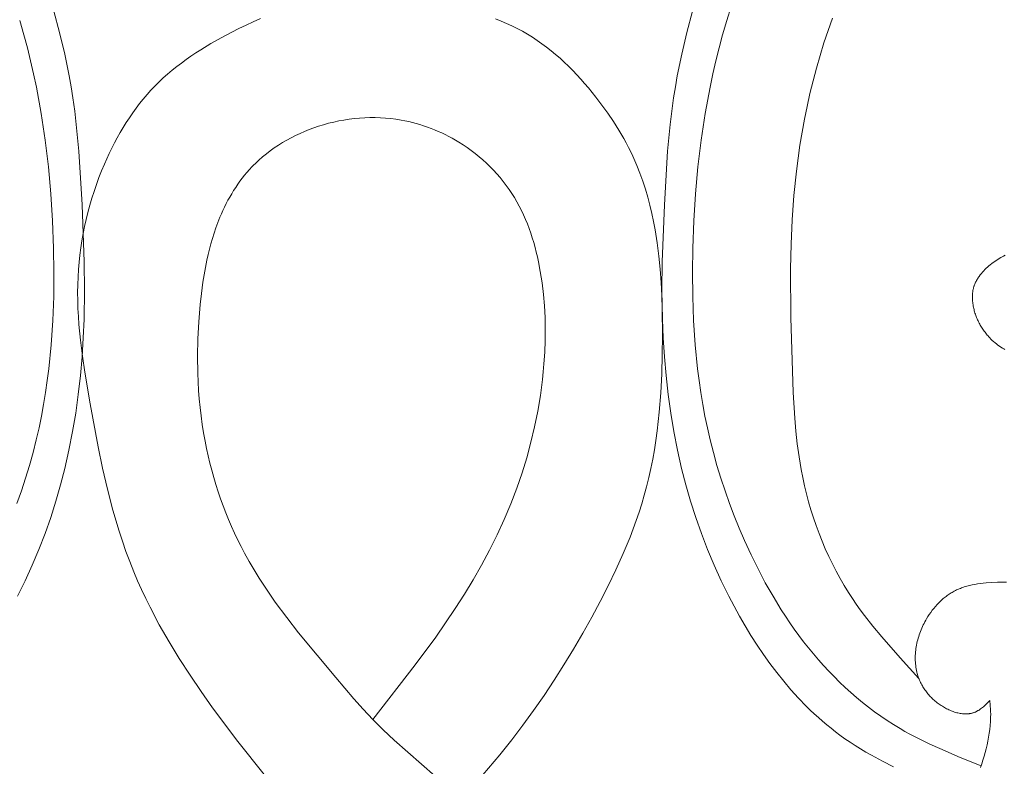
# Model space of a CAD drawing. Units: millimetres. Extents: x 6737 to 10688, y 10807 to 13159.
# Drawn here: x 7642 to 7690, y 11750 to 11786 of the extents above; entities that cross this region are included whole.
import ezdxf

# ---------------------------------------------------------------- set-up
doc = ezdxf.new("R2010")
doc.units = ezdxf.units.MM
doc.layers.get('0').update_dxf_attribs({"lineweight": 13})
doc.layers.add('Poliuretan_Stavros', color=7, linetype='Continuous', lineweight=13)

# ---------------------------------------------------------------- blocks, each defined once
blk = doc.blocks.new('NPU.VRS-013_768_149')
at = {"layer": 'Poliuretan_Stavros'}
for p, q in [((17.218, -83.623), (17.435, -82.934)), ((-15.557, -83.162), (-15.274, -84.208)), ((15.555, -83.162), (15.273, -84.208)), ((-17.017, -84.316), (-17.22, -83.623)), ((-6.545, -84.014), (-6.194, -83.845)), ((-6.194, -83.845), (-5.841, -83.684)), ((-5.841, -83.684), (-5.485, -83.53)), ((5.955, -83.541), (6.224, -83.649)), ((6.224, -83.649), (6.489, -83.764)), ((6.489, -83.764), (6.751, -83.884)), ((6.751, -83.884), (7.01, -84.011)), ((17.016, -84.316), (17.218, -83.623)), ((22.155, -84.109), (22.372, -83.509)), ((-16.846, -84.948), (-17.017, -84.316)), ((-15.274, -84.208), (-15.025, -85.26)), ((-7.403, -84.461), (-6.893, -84.19)), ((-6.893, -84.19), (-6.545, -84.014)), ((7.01, -84.011), (7.264, -84.146)), ((7.264, -84.146), (7.514, -84.289)), ((7.514, -84.289), (7.753, -84.436)), ((15.273, -84.208), (15.023, -85.26)), ((16.845, -84.948), (17.016, -84.316)), ((21.952, -84.714), (22.155, -84.109)), ((-8.398, -85.045), (-7.905, -84.745)), ((-7.905, -84.745), (-7.403, -84.461)), ((7.753, -84.436), (7.988, -84.59)), ((7.988, -84.59), (8.218, -84.752)), ((8.218, -84.752), (8.444, -84.92)), ((21.761, -85.324), (21.952, -84.714)), ((-16.688, -85.583), (-16.846, -84.948)), ((-15.025, -85.26), (-14.809, -86.32)), ((-8.879, -85.361), (-8.64, -85.201)), ((-8.64, -85.201), (-8.398, -85.045)), ((8.444, -84.92), (8.666, -85.095)), ((8.666, -85.095), (8.884, -85.277)), ((8.884, -85.277), (9.098, -85.464)), ((15.023, -85.26), (14.808, -86.32)), ((16.686, -85.583), (16.845, -84.948)), ((21.584, -85.939), (21.761, -85.324)), ((-16.54, -86.221), (-16.688, -85.583)), ((-9.572, -85.869), (-9.345, -85.695)), ((-9.345, -85.695), (-9.114, -85.525)), ((-9.114, -85.525), (-8.879, -85.361)), ((9.098, -85.464), (9.307, -85.657)), ((9.307, -85.657), (9.513, -85.854)), ((16.539, -86.221), (16.686, -85.583)), ((-16.405, -86.862), (-16.54, -86.221)), ((-10.225, -86.422), (-10.013, -86.232)), ((-10.013, -86.232), (-9.795, -86.048)), ((-9.795, -86.048), (-9.572, -85.869)), ((9.513, -85.854), (9.714, -86.057)), ((9.714, -86.057), (9.912, -86.264)), ((9.912, -86.264), (10.106, -86.475)), ((16.403, -86.862), (16.539, -86.221)), ((21.419, -86.557), (21.584, -85.939)), ((-14.809, -86.32), (-14.715, -86.852)), ((-10.635, -86.818), (-10.433, -86.617)), ((-10.433, -86.617), (-10.225, -86.422)), ((10.106, -86.475), (10.296, -86.69)), ((10.296, -86.69), (10.482, -86.909)), ((14.808, -86.32), (14.714, -86.852)), ((21.267, -87.179), (21.419, -86.557)), ((-16.167, -88.152), (-16.405, -86.862)), ((-14.715, -86.852), (-14.631, -87.385)), ((-11.199, -87.447), (-11.017, -87.232)), ((-11.017, -87.232), (-10.829, -87.022)), ((-10.829, -87.022), (-10.635, -86.818)), ((10.482, -86.909), (10.842, -87.354)), ((14.714, -86.852), (14.629, -87.385)), ((16.165, -88.152), (16.403, -86.862)), ((21.127, -87.804), (21.267, -87.179)), ((-14.631, -87.385), (-14.541, -88.032)), ((-11.548, -87.892), (-11.376, -87.667)), ((-11.376, -87.667), (-11.199, -87.447)), ((10.842, -87.354), (11.14, -87.744)), ((11.14, -87.744), (11.425, -88.141)), ((14.629, -87.385), (14.539, -88.032)), ((-15.972, -89.45), (-16.167, -88.152)), ((-14.541, -88.032), (-14.463, -88.681)), ((-11.874, -88.356), (-11.714, -88.122)), ((-11.714, -88.122), (-11.548, -87.892)), ((11.425, -88.141), (11.698, -88.544)), ((14.539, -88.032), (14.462, -88.681)), ((15.97, -89.45), (16.165, -88.152)), ((20.999, -88.432), (21.127, -87.804)), ((-14.463, -88.681), (-14.34, -89.982)), ((-12.18, -88.835), (-12.03, -88.593)), ((-12.03, -88.593), (-11.874, -88.356)), ((-2.421, -88.697), (-2.666, -88.772)), ((-2.175, -88.629), (-2.421, -88.697)), ((-1.926, -88.568), (-2.175, -88.629)), ((-1.676, -88.515), (-1.926, -88.568)), ((-1.425, -88.469), (-1.676, -88.515)), ((-1.173, -88.431), (-1.425, -88.469)), ((-0.92, -88.4), (-1.173, -88.431)), ((-0.667, -88.377), (-0.92, -88.4)), ((-0.413, -88.361), (-0.667, -88.377)), ((-0.159, -88.354), (-0.413, -88.361)), ((0.095, -88.353), (-0.159, -88.354)), ((0.349, -88.361), (0.095, -88.353)), ((0.602, -88.377), (0.349, -88.361)), ((0.854, -88.401), (0.602, -88.377)), ((1.105, -88.432), (0.854, -88.401)), ((1.355, -88.472), (1.105, -88.432)), ((1.541, -88.507), (1.355, -88.472)), ((1.726, -88.547), (1.541, -88.507)), ((1.91, -88.591), (1.726, -88.547)), ((2.094, -88.64), (1.91, -88.591)), ((2.276, -88.693), (2.094, -88.64)), ((2.456, -88.75), (2.276, -88.693)), ((11.698, -88.544), (11.957, -88.956)), ((14.462, -88.681), (14.339, -89.982)), ((20.884, -89.061), (20.999, -88.432)), ((-12.465, -89.329), (-12.325, -89.08)), ((-12.325, -89.08), (-12.18, -88.835)), ((-3.566, -89.118), (-3.784, -89.22)), ((-3.345, -89.022), (-3.566, -89.118)), ((-3.121, -88.932), (-3.345, -89.022)), ((-2.895, -88.849), (-3.121, -88.932)), ((-2.666, -88.772), (-2.895, -88.849)), ((2.636, -88.811), (2.456, -88.75)), ((2.814, -88.877), (2.636, -88.811)), ((2.99, -88.947), (2.814, -88.877)), ((3.165, -89.022), (2.99, -88.947)), ((3.338, -89.1), (3.165, -89.022)), ((3.509, -89.182), (3.338, -89.1)), ((3.679, -89.268), (3.509, -89.182)), ((11.957, -88.956), (12.202, -89.375)), ((20.781, -89.693), (20.884, -89.061)), ((-15.816, -90.757), (-15.972, -89.45)), ((-12.73, -89.835), (-12.6, -89.581)), ((-12.6, -89.581), (-12.465, -89.329)), ((-4.417, -89.564), (-4.621, -89.691)), ((-4.21, -89.443), (-4.417, -89.564)), ((-3.999, -89.329), (-4.21, -89.443)), ((-3.784, -89.22), (-3.999, -89.329)), ((3.846, -89.359), (3.679, -89.268)), ((4.012, -89.453), (3.846, -89.359)), ((4.175, -89.551), (4.012, -89.453)), ((4.379, -89.68), (4.175, -89.551)), ((12.202, -89.375), (12.319, -89.587)), ((12.319, -89.587), (12.431, -89.801)), ((15.815, -90.757), (15.97, -89.45)), ((-14.34, -89.982), (-14.18, -92.593)), ((-12.975, -90.352), (-12.855, -90.092)), ((-12.855, -90.092), (-12.73, -89.835)), ((-5.204, -90.108), (-5.388, -90.26)), ((-5.014, -89.963), (-5.204, -90.108)), ((-4.82, -89.824), (-5.014, -89.963)), ((-4.621, -89.691), (-4.82, -89.824)), ((4.578, -89.815), (4.379, -89.68)), ((4.774, -89.956), (4.578, -89.815)), ((4.966, -90.103), (4.774, -89.956)), ((5.153, -90.255), (4.966, -90.103)), ((12.431, -89.801), (12.54, -90.017)), ((12.54, -90.017), (12.644, -90.236)), ((14.339, -89.982), (14.179, -92.593)), ((20.69, -90.325), (20.781, -89.693)), ((-13.228, -90.942), (-13.09, -90.613)), ((-13.09, -90.613), (-12.975, -90.352)), ((-5.74, -90.58), (-5.824, -90.664)), ((-5.654, -90.498), (-5.74, -90.58)), ((-5.567, -90.417), (-5.654, -90.498)), ((-5.388, -90.26), (-5.567, -90.417)), ((5.336, -90.413), (5.153, -90.255)), ((5.514, -90.575), (5.336, -90.413)), ((5.688, -90.743), (5.514, -90.575)), ((12.644, -90.236), (12.744, -90.456)), ((12.744, -90.456), (12.839, -90.678)), ((20.61, -90.959), (20.69, -90.325)), ((-15.699, -92.069), (-15.816, -90.757)), ((-13.358, -91.274), (-13.228, -90.942)), ((-6.151, -91.02), (-6.268, -91.161)), ((-6.031, -90.883), (-6.151, -91.02)), ((-5.907, -90.75), (-6.031, -90.883)), ((-5.824, -90.664), (-5.907, -90.75)), ((5.856, -90.916), (5.688, -90.743)), ((6.019, -91.093), (5.856, -90.916)), ((6.177, -91.275), (6.019, -91.093)), ((12.839, -90.678), (12.99, -91.057)), ((12.99, -91.057), (13.128, -91.44)), ((15.697, -92.069), (15.815, -90.757)), ((20.491, -92.145), (20.61, -90.959)), ((-13.48, -91.608), (-13.358, -91.274)), ((-6.49, -91.45), (-6.596, -91.599)), ((-6.381, -91.304), (-6.49, -91.45)), ((-6.268, -91.161), (-6.381, -91.304)), ((6.328, -91.461), (6.177, -91.275)), ((6.475, -91.652), (6.328, -91.461)), ((13.128, -91.44), (13.254, -91.829)), ((-15.617, -93.385), (-15.699, -92.069)), ((-13.703, -92.283), (-13.596, -91.944)), ((-13.596, -91.944), (-13.48, -91.608)), ((-6.893, -92.061), (-6.985, -92.22)), ((-6.798, -91.905), (-6.893, -92.061)), ((-6.699, -91.751), (-6.798, -91.905)), ((-6.596, -91.599), (-6.699, -91.751)), ((6.615, -91.847), (6.475, -91.652)), ((6.748, -92.045), (6.615, -91.847)), ((6.876, -92.248), (6.748, -92.045)), ((13.254, -91.829), (13.369, -92.221)), ((15.616, -93.385), (15.697, -92.069)), ((-13.804, -92.624), (-13.703, -92.283)), ((-7.159, -92.543), (-7.241, -92.707)), ((-7.074, -92.38), (-7.159, -92.543)), ((-6.985, -92.22), (-7.074, -92.38)), ((6.996, -92.454), (6.876, -92.248)), ((7.111, -92.663), (6.996, -92.454)), ((13.369, -92.221), (13.474, -92.617)), ((20.408, -93.333), (20.491, -92.145)), ((-14.18, -92.593), (-14.078, -95.379)), ((-13.981, -93.31), (-13.896, -92.966)), ((-13.896, -92.966), (-13.804, -92.624)), ((-7.32, -92.872), (-7.395, -93.039)), ((-7.241, -92.707), (-7.32, -92.872)), ((7.219, -92.876), (7.111, -92.663)), ((7.321, -93.092), (7.219, -92.876)), ((13.474, -92.617), (13.568, -93.015)), ((13.568, -93.015), (13.652, -93.415)), ((14.179, -92.593), (14.076, -95.379)), ((-15.569, -94.705), (-15.617, -93.385)), ((-14.058, -93.656), (-13.981, -93.31)), ((-7.569, -93.461), (-7.664, -93.717)), ((-7.467, -93.207), (-7.569, -93.461)), ((-7.395, -93.039), (-7.467, -93.207)), ((7.417, -93.311), (7.321, -93.092)), ((7.507, -93.532), (7.417, -93.311)), ((13.652, -93.415), (13.727, -93.817)), ((15.567, -94.705), (15.616, -93.385)), ((20.356, -94.521), (20.408, -93.333)), ((-14.127, -94.003), (-14.058, -93.656)), ((-7.753, -93.975), (-7.835, -94.235)), ((-7.664, -93.717), (-7.753, -93.975)), ((7.592, -93.756), (7.507, -93.532)), ((7.671, -93.982), (7.592, -93.756)), ((7.746, -94.21), (7.671, -93.982)), ((13.727, -93.817), (13.828, -94.456)), ((-14.242, -94.7), (-14.189, -94.351)), ((-14.189, -94.351), (-14.127, -94.003)), ((-7.835, -94.235), (-7.911, -94.497)), ((7.815, -94.439), (7.746, -94.21)), ((7.88, -94.671), (7.815, -94.439)), ((13.828, -94.456), (13.91, -95.096)), ((-15.553, -95.884), (-15.569, -94.705)), ((-14.288, -95.05), (-14.242, -94.7)), ((-7.981, -94.761), (-8.046, -95.027)), ((-7.911, -94.497), (-7.981, -94.761)), ((7.939, -94.903), (7.88, -94.671)), ((7.995, -95.137), (7.939, -94.903)), ((15.551, -95.884), (15.567, -94.705)), ((20.331, -95.711), (20.356, -94.521)), ((-14.355, -95.751), (-14.326, -95.4)), ((-14.326, -95.4), (-14.288, -95.05)), ((-14.078, -95.379), (-14.064, -96.773)), ((-8.105, -95.293), (-8.209, -95.831)), ((-8.046, -95.027), (-8.105, -95.293)), ((8.046, -95.372), (7.995, -95.137)), ((8.136, -95.844), (8.046, -95.372)), ((13.91, -95.096), (13.973, -95.738)), ((14.076, -95.379), (14.062, -96.773)), ((30.195, -95.409), (30.124, -95.462)), ((30.268, -95.358), (30.195, -95.409)), ((30.342, -95.307), (30.268, -95.358)), ((30.417, -95.259), (30.342, -95.307)), ((30.494, -95.211), (30.417, -95.259)), ((30.562, -95.171), (30.494, -95.211)), ((30.631, -95.131), (30.562, -95.171)), ((30.701, -95.093), (30.631, -95.131)), ((30.772, -95.057), (30.701, -95.093)), ((-15.564, -97.063), (-15.553, -95.884)), ((-14.377, -96.102), (-14.355, -95.751)), ((-8.209, -95.831), (-8.296, -96.372)), ((8.182, -96.123), (8.136, -95.844)), ((13.973, -95.738), (14.021, -96.382)), ((15.563, -97.063), (15.551, -95.884)), ((20.344, -98.092), (20.331, -95.711)), ((29.675, -95.878), (29.618, -95.945)), ((29.733, -95.814), (29.675, -95.878)), ((29.794, -95.751), (29.733, -95.814)), ((29.856, -95.69), (29.794, -95.751)), ((29.921, -95.631), (29.856, -95.69)), ((29.987, -95.573), (29.921, -95.631)), ((30.055, -95.517), (29.987, -95.573)), ((30.124, -95.462), (30.055, -95.517)), ((-14.391, -96.489), (-14.377, -96.102)), ((-8.296, -96.372), (-8.368, -96.916)), ((8.223, -96.403), (8.182, -96.123)), ((14.021, -96.382), (14.054, -97.028)), ((29.337, -96.373), (29.315, -96.419)), ((29.36, -96.328), (29.337, -96.373)), ((29.384, -96.284), (29.36, -96.328)), ((29.409, -96.24), (29.384, -96.284)), ((29.436, -96.197), (29.409, -96.24)), ((29.463, -96.155), (29.436, -96.197)), ((29.487, -96.119), (29.463, -96.155)), ((29.513, -96.083), (29.487, -96.119)), ((29.564, -96.013), (29.513, -96.083)), ((29.618, -95.945), (29.564, -96.013)), ((-14.396, -96.876), (-14.391, -96.489)), ((-14.064, -96.773), (-14.086, -98.167)), ((8.29, -96.964), (8.223, -96.403)), ((14.062, -96.773), (14.084, -98.167)), ((29.197, -96.841), (29.191, -96.898)), ((29.206, -96.785), (29.197, -96.841)), ((29.211, -96.757), (29.206, -96.785)), ((29.216, -96.729), (29.211, -96.757)), ((29.222, -96.702), (29.216, -96.729)), ((29.228, -96.674), (29.222, -96.702)), ((29.235, -96.647), (29.228, -96.674)), ((29.242, -96.62), (29.235, -96.647)), ((29.25, -96.592), (29.242, -96.62)), ((29.259, -96.566), (29.25, -96.592)), ((29.267, -96.539), (29.259, -96.566)), ((29.277, -96.512), (29.267, -96.539)), ((29.286, -96.489), (29.277, -96.512)), ((29.295, -96.465), (29.286, -96.489)), ((29.315, -96.419), (29.295, -96.465)), ((-15.608, -98.24), (-15.564, -97.063)), ((-14.391, -97.263), (-14.396, -96.876)), ((-14.379, -97.65), (-14.391, -97.263)), ((-8.368, -96.916), (-8.427, -97.462)), ((8.338, -97.525), (8.29, -96.964)), ((14.054, -97.028), (14.075, -97.675)), ((15.606, -98.24), (15.563, -97.063)), ((29.183, -97.012), (29.182, -97.069)), ((29.182, -97.069), (29.182, -97.126)), ((29.182, -97.126), (29.184, -97.184)), ((29.186, -96.954), (29.183, -97.012)), ((29.184, -97.184), (29.188, -97.241)), ((29.191, -96.898), (29.186, -96.954)), ((29.188, -97.241), (29.192, -97.299)), ((29.192, -97.299), (29.198, -97.356)), ((-14.359, -98.037), (-14.379, -97.65)), ((-8.427, -97.462), (-8.497, -98.297)), ((8.367, -98.088), (8.338, -97.525)), ((14.075, -97.675), (14.088, -98.972)), ((29.198, -97.356), (29.205, -97.413)), ((29.205, -97.413), (29.214, -97.471)), ((29.214, -97.471), (29.224, -97.53)), ((29.224, -97.53), (29.235, -97.587)), ((29.235, -97.587), (29.247, -97.645)), ((29.247, -97.645), (29.261, -97.702)), ((29.261, -97.702), (29.275, -97.759)), ((29.275, -97.759), (29.291, -97.815)), ((29.291, -97.815), (29.308, -97.871)), ((-15.686, -99.413), (-15.608, -98.24)), ((-14.332, -98.424), (-14.359, -98.037)), ((-14.086, -98.167), (-14.124, -99.085)), ((-8.497, -98.297), (-8.54, -99.133)), ((8.379, -98.651), (8.367, -98.088)), ((14.084, -98.167), (14.122, -99.085)), ((15.684, -99.413), (15.606, -98.24)), ((20.458, -101.733), (20.344, -98.092)), ((29.308, -97.871), (29.327, -97.927)), ((29.327, -97.927), (29.346, -97.982)), ((29.346, -97.982), (29.366, -98.037)), ((29.366, -98.037), (29.388, -98.092)), ((29.388, -98.092), (29.41, -98.146)), ((29.41, -98.146), (29.434, -98.2)), ((29.434, -98.2), (29.459, -98.253)), ((29.459, -98.253), (29.484, -98.306)), ((29.484, -98.306), (29.511, -98.358)), ((-14.259, -99.198), (-14.332, -98.424)), ((8.374, -99.214), (8.379, -98.651)), ((29.511, -98.358), (29.539, -98.41)), ((29.539, -98.41), (29.568, -98.461)), ((29.568, -98.461), (29.597, -98.512)), ((29.597, -98.512), (29.628, -98.562)), ((29.628, -98.562), (29.66, -98.612)), ((29.66, -98.612), (29.692, -98.661)), ((29.692, -98.661), (29.726, -98.709)), ((29.726, -98.709), (29.76, -98.757)), ((29.76, -98.757), (29.796, -98.805)), ((-14.163, -99.972), (-14.259, -99.198)), ((-14.124, -99.085), (-14.183, -100.002)), ((-8.54, -99.133), (-8.557, -99.968)), ((8.353, -99.777), (8.374, -99.214)), ((14.088, -98.972), (14.079, -99.903)), ((14.122, -99.085), (14.181, -100.002)), ((29.796, -98.805), (29.832, -98.851)), ((29.832, -98.851), (29.869, -98.897)), ((29.869, -98.897), (29.907, -98.943)), ((29.907, -98.943), (29.946, -98.988)), ((29.946, -98.988), (29.986, -99.032)), ((29.986, -99.032), (30.026, -99.075)), ((30.026, -99.075), (30.088, -99.139)), ((30.088, -99.139), (30.152, -99.201)), ((30.152, -99.201), (30.218, -99.261)), ((30.218, -99.261), (30.285, -99.319)), ((-15.801, -100.581), (-15.686, -99.413)), ((15.8, -100.581), (15.684, -99.413)), ((30.285, -99.319), (30.354, -99.375)), ((30.354, -99.375), (30.424, -99.428)), ((30.424, -99.428), (30.496, -99.479)), ((30.496, -99.479), (30.569, -99.528)), ((30.569, -99.528), (30.643, -99.574)), ((30.643, -99.574), (30.681, -99.596)), ((30.681, -99.596), (30.719, -99.618)), ((30.719, -99.618), (30.758, -99.638)), ((-14.183, -100.002), (-14.263, -100.918)), ((-14.051, -100.746), (-14.163, -99.972)), ((-8.557, -99.968), (-8.545, -100.803)), ((8.316, -100.339), (8.353, -99.777)), ((14.079, -99.903), (14.053, -100.834)), ((14.181, -100.002), (14.261, -100.918)), ((-15.874, -101.163), (-15.801, -100.581)), ((8.283, -100.726), (8.316, -100.339)), ((15.873, -101.163), (15.8, -100.581)), ((-15.958, -101.743), (-15.874, -101.163)), ((-14.263, -100.918), (-14.365, -101.832)), ((-13.792, -102.291), (-14.051, -100.746)), ((-8.545, -100.803), (-8.529, -101.219)), ((8.142, -101.882), (8.242, -101.112)), ((8.242, -101.112), (8.283, -100.726)), ((14.053, -100.834), (14.005, -101.764)), ((14.261, -100.918), (14.364, -101.832)), ((15.957, -101.743), (15.873, -101.163)), ((-8.529, -101.219), (-8.504, -101.635)), ((-8.504, -101.635), (-8.472, -102.051)), ((-16.053, -102.32), (-15.958, -101.743)), ((-14.365, -101.832), (-14.492, -102.742)), ((-8.472, -102.051), (-8.431, -102.466)), ((8.014, -102.648), (8.142, -101.882)), ((14.005, -101.764), (13.933, -102.691)), ((14.364, -101.832), (14.49, -102.742)), ((16.052, -102.32), (15.957, -101.743)), ((20.532, -102.99), (20.458, -101.733)), ((-16.16, -102.896), (-16.053, -102.32)), ((-13.401, -104.384), (-13.792, -102.291)), ((-8.431, -102.466), (-8.383, -102.88)), ((16.158, -102.896), (16.052, -102.32)), ((-16.278, -103.469), (-16.16, -102.896)), ((-14.492, -102.742), (-14.642, -103.648)), ((-8.383, -102.88), (-8.326, -103.292)), ((7.861, -103.41), (8.014, -102.648)), ((13.933, -102.691), (13.831, -103.613)), ((14.49, -102.742), (14.641, -103.648)), ((16.276, -103.469), (16.158, -102.896)), ((20.585, -103.617), (20.532, -102.99)), ((-16.409, -104.039), (-16.278, -103.469)), ((-8.326, -103.292), (-8.261, -103.704)), ((7.682, -104.166), (7.861, -103.41)), ((16.407, -104.039), (16.276, -103.469)), ((-16.568, -104.667), (-16.409, -104.039)), ((-14.642, -103.648), (-14.818, -104.548)), ((-8.261, -103.704), (-8.187, -104.115)), ((13.831, -103.613), (13.769, -104.071)), ((14.641, -103.648), (14.817, -104.548)), ((16.567, -104.667), (16.407, -104.039)), ((20.653, -104.242), (20.585, -103.617)), ((-13.183, -105.423), (-13.401, -104.384)), ((-8.187, -104.115), (-8.116, -104.47)), ((-8.116, -104.47), (-8.038, -104.825)), ((7.478, -104.916), (7.682, -104.166)), ((13.697, -104.528), (13.617, -104.983)), ((13.769, -104.071), (13.697, -104.528)), ((20.737, -104.866), (20.653, -104.242)), ((-16.743, -105.292), (-16.568, -104.667)), ((-14.818, -104.548), (-15.021, -105.441)), ((-8.038, -104.825), (-7.954, -105.178)), ((7.249, -105.658), (7.478, -104.916)), ((13.617, -104.983), (13.527, -105.436)), ((14.817, -104.548), (15.019, -105.441)), ((16.741, -105.292), (16.567, -104.667)), ((20.841, -105.488), (20.737, -104.866)), ((-16.932, -105.912), (-16.743, -105.292)), ((-15.021, -105.441), (-15.228, -106.243)), ((-12.943, -106.455), (-13.183, -105.423)), ((-7.954, -105.178), (-7.863, -105.53)), ((13.527, -105.436), (13.426, -105.886)), ((15.019, -105.441), (15.226, -106.243)), ((16.931, -105.912), (16.741, -105.292)), ((20.918, -105.884), (20.841, -105.488)), ((-17.136, -106.529), (-16.932, -105.912)), ((-7.863, -105.53), (-7.765, -105.88)), ((-7.765, -105.88), (-7.661, -106.228)), ((6.996, -106.392), (7.249, -105.658)), ((13.426, -105.886), (13.316, -106.333)), ((17.135, -106.529), (16.931, -105.912)), ((21.005, -106.279), (20.918, -105.884)), ((-15.228, -106.243), (-15.457, -107.038)), ((-12.676, -107.478), (-12.943, -106.455)), ((-7.661, -106.228), (-7.55, -106.574)), ((6.7, -107.164), (6.996, -106.392)), ((13.316, -106.333), (13.203, -106.748)), ((15.226, -106.243), (15.456, -107.038)), ((21.1, -106.672), (21.005, -106.279)), ((-17.354, -107.141), (-17.136, -106.529)), ((-7.55, -106.574), (-7.433, -106.918)), ((-7.433, -106.918), (-7.31, -107.259)), ((13.203, -106.748), (13.08, -107.159)), ((17.353, -107.141), (17.135, -106.529)), ((21.205, -107.064), (21.1, -106.672)), ((-15.457, -107.038), (-15.71, -107.827)), ((-7.31, -107.259), (-7.18, -107.598)), ((6.379, -107.925), (6.7, -107.164)), ((13.08, -107.159), (12.95, -107.569)), ((15.456, -107.038), (15.708, -107.827)), ((17.584, -107.748), (17.353, -107.141)), ((21.318, -107.453), (21.205, -107.064)), ((-15.71, -107.827), (-15.985, -108.608)), ((-12.378, -108.489), (-12.676, -107.478)), ((-7.18, -107.598), (-7.044, -107.934)), ((12.95, -107.569), (12.81, -107.976)), ((15.708, -107.827), (15.984, -108.608)), ((17.829, -108.35), (17.584, -107.748)), ((21.44, -107.839), (21.318, -107.453)), ((21.571, -108.223), (21.44, -107.839)), ((-7.044, -107.934), (-6.901, -108.268)), ((-6.901, -108.268), (-6.752, -108.598)), ((6.033, -108.675), (6.379, -107.925)), ((12.81, -107.976), (12.663, -108.38)), ((18.086, -108.948), (17.829, -108.35)), ((21.712, -108.603), (21.571, -108.223)), ((-15.985, -108.608), (-16.284, -109.383)), ((-12.215, -108.989), (-12.378, -108.489)), ((-6.752, -108.598), (-6.597, -108.925)), ((5.665, -109.415), (6.033, -108.675)), ((12.508, -108.783), (12.178, -109.581)), ((12.663, -108.38), (12.508, -108.783)), ((15.984, -108.608), (16.282, -109.383)), ((21.86, -108.98), (21.712, -108.603)), ((-12.043, -109.486), (-12.215, -108.989)), ((-6.597, -108.925), (-6.435, -109.249)), ((-6.435, -109.249), (-6.267, -109.569)), ((18.405, -109.642), (18.086, -108.948)), ((22.018, -109.353), (21.86, -108.98)), ((-16.284, -109.383), (-16.606, -110.15)), ((-11.86, -109.979), (-12.043, -109.486)), ((-6.267, -109.569), (-6.04, -109.979)), ((5.275, -110.144), (5.665, -109.415)), ((12.178, -109.581), (11.823, -110.37)), ((16.282, -109.383), (16.604, -110.15)), ((18.741, -110.327), (18.405, -109.642)), ((22.185, -109.721), (22.018, -109.353)), ((22.361, -110.085), (22.185, -109.721)), ((-16.606, -110.15), (-16.951, -110.909)), ((-11.666, -110.467), (-11.86, -109.979)), ((-6.04, -109.979), (-5.803, -110.383)), ((4.866, -110.862), (5.275, -110.144)), ((16.604, -110.15), (16.95, -110.909)), ((22.545, -110.444), (22.361, -110.085)), ((-11.48, -110.906), (-11.666, -110.467)), ((-5.803, -110.383), (-5.556, -110.781)), ((11.823, -110.37), (11.446, -111.15)), ((19.097, -111.003), (18.741, -110.327)), ((22.738, -110.798), (22.545, -110.444)), ((-16.951, -110.909), (-17.32, -111.661)), ((-11.285, -111.342), (-11.48, -110.906)), ((-5.556, -110.781), (-5.302, -111.175)), ((-5.302, -111.175), (-5.039, -111.563)), ((4.439, -111.57), (4.866, -110.862)), ((11.446, -111.15), (11.051, -111.922)), ((16.95, -110.909), (17.319, -111.661)), ((19.472, -111.667), (19.097, -111.003)), ((22.94, -111.146), (22.738, -110.798)), ((23.151, -111.488), (22.94, -111.146)), ((28.657, -111.257), (28.719, -111.234)), ((28.719, -111.234), (28.782, -111.213)), ((28.782, -111.213), (28.846, -111.194)), ((28.846, -111.194), (28.91, -111.175)), ((28.91, -111.175), (29.039, -111.141)), ((29.039, -111.141), (29.171, -111.111)), ((29.171, -111.111), (29.303, -111.084)), ((29.303, -111.084), (29.437, -111.062)), ((29.437, -111.062), (29.573, -111.043)), ((29.573, -111.043), (29.709, -111.026)), ((29.709, -111.026), (29.846, -111.013)), ((29.846, -111.013), (30.122, -110.994)), ((30.122, -110.994), (30.399, -110.982)), ((30.399, -110.982), (30.617, -110.978)), ((30.617, -110.978), (30.836, -110.977)), ((-11.081, -111.774), (-11.285, -111.342)), ((-5.039, -111.563), (-4.769, -111.947)), ((3.995, -112.266), (4.439, -111.57)), ((17.319, -111.661), (17.573, -112.147)), ((19.869, -112.318), (19.472, -111.667)), ((23.335, -111.771), (23.151, -111.488)), ((27.806, -111.742), (27.852, -111.705)), ((27.852, -111.705), (27.899, -111.669)), ((27.899, -111.669), (27.947, -111.634)), ((27.947, -111.634), (27.995, -111.6)), ((27.995, -111.6), (28.043, -111.567)), ((28.043, -111.567), (28.092, -111.535)), ((28.092, -111.535), (28.142, -111.504)), ((28.142, -111.504), (28.192, -111.474)), ((28.192, -111.474), (28.243, -111.445)), ((28.243, -111.445), (28.295, -111.417)), ((28.295, -111.417), (28.353, -111.387)), ((28.353, -111.387), (28.413, -111.358)), ((28.413, -111.358), (28.473, -111.331)), ((28.473, -111.331), (28.534, -111.305)), ((28.534, -111.305), (28.595, -111.28)), ((28.595, -111.28), (28.657, -111.257)), ((-10.869, -112.202), (-11.081, -111.774)), ((-10.422, -113.049), (-10.869, -112.202)), ((-4.769, -111.947), (-4.211, -112.703)), ((11.051, -111.922), (10.641, -112.686)), ((17.573, -112.147), (17.837, -112.629)), ((23.525, -112.049), (23.335, -111.771)), ((23.72, -112.324), (23.525, -112.049)), ((27.3, -112.254), (27.378, -112.161)), ((27.378, -112.161), (27.459, -112.07)), ((27.459, -112.07), (27.542, -111.983)), ((27.542, -111.983), (27.627, -111.9)), ((27.627, -111.9), (27.671, -111.859)), ((27.671, -111.859), (27.716, -111.819)), ((27.716, -111.819), (27.761, -111.78)), ((27.761, -111.78), (27.806, -111.742)), ((3.527, -112.965), (3.995, -112.266)), ((10.641, -112.686), (10.204, -113.467)), ((17.837, -112.629), (18.112, -113.106)), ((20.076, -112.639), (19.869, -112.318)), ((20.289, -112.956), (20.076, -112.639)), ((23.921, -112.595), (23.72, -112.324)), ((24.335, -113.128), (23.921, -112.595)), ((26.952, -112.758), (27.016, -112.652)), ((27.016, -112.652), (27.083, -112.549)), ((27.083, -112.549), (27.152, -112.448)), ((27.152, -112.448), (27.225, -112.35)), ((27.225, -112.35), (27.3, -112.254)), ((-9.946, -113.882), (-10.422, -113.049)), ((-4.211, -112.703), (-3.632, -113.445)), ((3.045, -113.655), (3.527, -112.965)), ((18.112, -113.106), (18.397, -113.577)), ((20.507, -113.269), (20.289, -112.956)), ((24.764, -113.649), (24.335, -113.128)), ((26.717, -113.221), (26.753, -113.142)), ((26.753, -113.142), (26.789, -113.063)), ((26.789, -113.063), (26.828, -112.986)), ((26.828, -112.986), (26.868, -112.909)), ((26.868, -112.909), (26.909, -112.833)), ((26.909, -112.833), (26.952, -112.758)), ((-3.632, -113.445), (-1.826, -115.622)), ((10.204, -113.467), (9.754, -114.238)), ((18.397, -113.577), (18.694, -114.04)), ((20.732, -113.578), (20.507, -113.269)), ((20.962, -113.882), (20.732, -113.578)), ((25.658, -114.667), (24.764, -113.649)), ((26.542, -113.708), (26.567, -113.626)), ((26.567, -113.626), (26.593, -113.544)), ((26.593, -113.544), (26.622, -113.462)), ((26.622, -113.462), (26.652, -113.381)), ((26.652, -113.381), (26.684, -113.301)), ((26.684, -113.301), (26.717, -113.221)), ((-9.445, -114.702), (-9.946, -113.882)), ((2.048, -115.009), (3.045, -113.655)), ((18.694, -114.04), (19.001, -114.496)), ((21.199, -114.183), (20.962, -113.882)), ((26.433, -114.209), (26.446, -114.125)), ((26.446, -114.125), (26.461, -114.041)), ((26.461, -114.041), (26.479, -113.957)), ((26.479, -113.957), (26.498, -113.874)), ((26.498, -113.874), (26.519, -113.791)), ((26.519, -113.791), (26.542, -113.708)), ((9.754, -114.238), (9.29, -115.001)), ((19.001, -114.496), (19.32, -114.943)), ((21.436, -114.472), (21.199, -114.183)), ((21.679, -114.756), (21.436, -114.472)), ((26.399, -114.628), (26.401, -114.545)), ((26.401, -114.545), (26.406, -114.461)), ((26.406, -114.461), (26.413, -114.377)), ((26.413, -114.377), (26.422, -114.293)), ((26.422, -114.293), (26.433, -114.209)), ((-8.922, -115.511), (-9.445, -114.702)), ((-0.026, -117.66), (2.048, -115.009)), ((9.29, -115.001), (8.813, -115.753)), ((19.32, -114.943), (19.65, -115.381)), ((21.929, -115.036), (21.679, -114.756)), ((22.184, -115.31), (21.929, -115.036)), ((26.576, -115.668), (25.658, -114.667)), ((26.398, -114.712), (26.399, -114.628)), ((26.4, -114.795), (26.398, -114.712)), ((26.405, -114.878), (26.4, -114.795)), ((26.411, -114.961), (26.405, -114.878)), ((26.42, -115.043), (26.411, -114.961)), ((26.432, -115.125), (26.42, -115.043)), ((-8.381, -116.307), (-8.922, -115.511)), ((19.65, -115.381), (19.992, -115.807)), ((22.444, -115.579), (22.184, -115.31)), ((26.445, -115.206), (26.432, -115.125)), ((26.462, -115.287), (26.445, -115.206)), ((26.48, -115.367), (26.462, -115.287)), ((26.495, -115.424), (26.48, -115.367)), ((26.512, -115.481), (26.495, -115.424)), ((26.529, -115.537), (26.512, -115.481)), ((26.548, -115.593), (26.529, -115.537)), ((-1.826, -115.622), (-0.94, -116.657)), ((8.813, -115.753), (8.321, -116.495)), ((19.992, -115.807), (20.346, -116.223)), ((22.711, -115.843), (22.444, -115.579)), ((22.982, -116.101), (22.711, -115.843)), ((26.568, -115.648), (26.548, -115.593)), ((26.59, -115.703), (26.568, -115.648)), ((26.612, -115.758), (26.59, -115.703)), ((26.636, -115.812), (26.612, -115.758)), ((26.662, -115.866), (26.636, -115.812)), ((26.688, -115.919), (26.662, -115.866)), ((26.716, -115.972), (26.688, -115.919)), ((26.745, -116.024), (26.716, -115.972)), ((26.775, -116.075), (26.745, -116.024)), ((-7.825, -117.092), (-8.381, -116.307)), ((8.321, -116.495), (7.814, -117.226)), ((20.346, -116.223), (20.712, -116.626)), ((23.26, -116.352), (22.982, -116.101)), ((23.542, -116.597), (23.26, -116.352)), ((26.806, -116.126), (26.775, -116.075)), ((26.839, -116.177), (26.806, -116.126)), ((26.872, -116.226), (26.839, -116.177)), ((26.907, -116.276), (26.872, -116.226)), ((26.943, -116.324), (26.907, -116.276)), ((26.981, -116.372), (26.943, -116.324)), ((27.019, -116.419), (26.981, -116.372)), ((27.059, -116.466), (27.019, -116.419)), ((27.099, -116.511), (27.059, -116.466)), ((27.141, -116.556), (27.099, -116.511)), ((-0.94, -116.657), (-0.488, -117.165)), ((20.712, -116.626), (21.09, -117.016)), ((23.83, -116.835), (23.542, -116.597)), ((24.123, -117.067), (23.83, -116.835)), ((27.184, -116.601), (27.141, -116.556)), ((27.229, -116.644), (27.184, -116.601)), ((27.274, -116.687), (27.229, -116.644)), ((27.32, -116.729), (27.274, -116.687)), ((27.368, -116.77), (27.32, -116.729)), ((27.416, -116.81), (27.368, -116.77)), ((27.466, -116.849), (27.416, -116.81)), ((27.517, -116.888), (27.466, -116.849)), ((27.569, -116.925), (27.517, -116.888)), ((27.618, -116.959), (27.569, -116.925)), ((27.667, -116.992), (27.618, -116.959)), ((27.718, -117.024), (27.667, -116.992)), ((29.765, -117.003), (29.719, -117.043)), ((29.856, -116.919), (29.765, -117.003)), ((30.036, -116.744), (29.856, -116.919)), ((30.055, -116.97), (30.036, -116.744)), ((30.068, -117.195), (30.055, -116.97)), ((-6.591, -118.741), (-7.825, -117.092)), ((-0.488, -117.165), (-0.026, -117.66)), ((7.814, -117.226), (7.291, -117.945)), ((21.09, -117.016), (21.283, -117.205)), ((21.283, -117.205), (21.48, -117.391)), ((21.48, -117.391), (21.68, -117.574)), ((24.421, -117.291), (24.123, -117.067)), ((24.725, -117.507), (24.421, -117.291)), ((27.769, -117.055), (27.718, -117.024)), ((27.821, -117.085), (27.769, -117.055)), ((27.873, -117.114), (27.821, -117.085)), ((27.926, -117.142), (27.873, -117.114)), ((27.98, -117.169), (27.926, -117.142)), ((28.034, -117.194), (27.98, -117.169)), ((28.088, -117.219), (28.034, -117.194)), ((28.143, -117.242), (28.088, -117.219)), ((28.198, -117.263), (28.143, -117.242)), ((28.253, -117.284), (28.198, -117.263)), ((28.309, -117.302), (28.253, -117.284)), ((28.364, -117.319), (28.309, -117.302)), ((28.42, -117.335), (28.364, -117.319)), ((28.476, -117.349), (28.42, -117.335)), ((28.531, -117.361), (28.476, -117.349)), ((28.587, -117.372), (28.531, -117.361)), ((28.642, -117.38), (28.587, -117.372)), ((28.697, -117.387), (28.642, -117.38)), ((28.752, -117.392), (28.697, -117.387)), ((28.78, -117.394), (28.752, -117.392)), ((28.807, -117.395), (28.78, -117.394)), ((28.834, -117.396), (28.807, -117.395)), ((28.861, -117.396), (28.834, -117.396)), ((28.888, -117.396), (28.861, -117.396)), ((28.915, -117.395), (28.888, -117.396)), ((28.941, -117.393), (28.915, -117.395)), ((28.968, -117.391), (28.941, -117.393)), ((28.994, -117.389), (28.968, -117.391)), ((29.021, -117.386), (28.994, -117.389)), ((29.047, -117.382), (29.021, -117.386)), ((29.073, -117.378), (29.047, -117.382)), ((29.099, -117.373), (29.073, -117.378)), ((29.124, -117.368), (29.099, -117.373)), ((29.15, -117.362), (29.124, -117.368)), ((29.175, -117.356), (29.15, -117.362)), ((29.2, -117.349), (29.175, -117.356)), ((29.225, -117.341), (29.2, -117.349)), ((29.25, -117.333), (29.225, -117.341)), ((29.274, -117.324), (29.25, -117.333)), ((29.301, -117.313), (29.274, -117.324)), ((29.327, -117.302), (29.301, -117.313)), ((29.353, -117.29), (29.327, -117.302)), ((29.379, -117.277), (29.353, -117.29)), ((29.404, -117.264), (29.379, -117.277)), ((29.43, -117.25), (29.404, -117.264)), ((29.455, -117.236), (29.43, -117.25)), ((29.479, -117.221), (29.455, -117.236)), ((29.504, -117.205), (29.479, -117.221)), ((29.529, -117.189), (29.504, -117.205)), ((29.577, -117.155), (29.529, -117.189)), ((29.625, -117.119), (29.577, -117.155)), ((29.672, -117.082), (29.625, -117.119)), ((29.719, -117.043), (29.672, -117.082)), ((30.071, -117.291), (30.068, -117.195)), ((30.073, -117.386), (30.071, -117.291)), ((30.071, -117.577), (30.073, -117.386)), ((-0.026, -117.66), (0.487, -118.176)), ((7.291, -117.945), (6.752, -118.652)), ((21.68, -117.574), (21.883, -117.752)), ((21.883, -117.752), (22.089, -117.926)), ((22.089, -117.926), (22.299, -118.097)), ((25.033, -117.716), (24.725, -117.507)), ((25.345, -117.917), (25.033, -117.716)), ((25.663, -118.11), (25.345, -117.917)), ((30.028, -118.15), (30.048, -117.959)), ((30.048, -117.959), (30.062, -117.768)), ((30.062, -117.768), (30.071, -117.577)), ((0.487, -118.176), (1.014, -118.677)), ((22.299, -118.097), (22.511, -118.263)), ((22.511, -118.263), (22.727, -118.425)), ((22.727, -118.425), (22.974, -118.602)), ((25.897, -118.245), (25.663, -118.11)), ((26.134, -118.375), (25.897, -118.245)), ((26.614, -118.625), (26.134, -118.375)), ((29.971, -118.531), (30.002, -118.341)), ((30.002, -118.341), (30.028, -118.15)), ((-5.306, -120.343), (-6.591, -118.741)), ((1.014, -118.677), (4.32, -121.561)), ((6.752, -118.652), (6.16, -119.392)), ((22.974, -118.602), (23.224, -118.773)), ((23.224, -118.773), (23.478, -118.939)), ((27.101, -118.861), (26.614, -118.625)), ((27.594, -119.086), (27.101, -118.861)), ((29.853, -119.093), (29.897, -118.907)), ((29.897, -118.907), (29.936, -118.721)), ((29.936, -118.721), (29.971, -118.531)), ((6.16, -119.392), (4.32, -121.561)), ((23.478, -118.939), (23.736, -119.1)), ((23.736, -119.1), (23.997, -119.257)), ((23.997, -119.257), (24.261, -119.409)), ((28.594, -119.51), (27.594, -119.086)), ((29.754, -119.461), (29.806, -119.277)), ((29.806, -119.277), (29.853, -119.093)), ((24.261, -119.409), (24.796, -119.701)), ((24.796, -119.701), (25.341, -119.977)), ((29.604, -119.916), (28.594, -119.51)), ((29.572, -120.003), (29.637, -119.824)), ((29.637, -119.824), (29.697, -119.643)), ((29.697, -119.643), (29.754, -119.461))]:
    blk.add_line(p, q, dxfattribs=at)

msp = doc.modelspace()

# ---------------------------------------------------------------- block references
msp.add_blockref('NPU.VRS-013_768_149', (7659.475, 11869.813))

doc.saveas('drawing.dxf')
